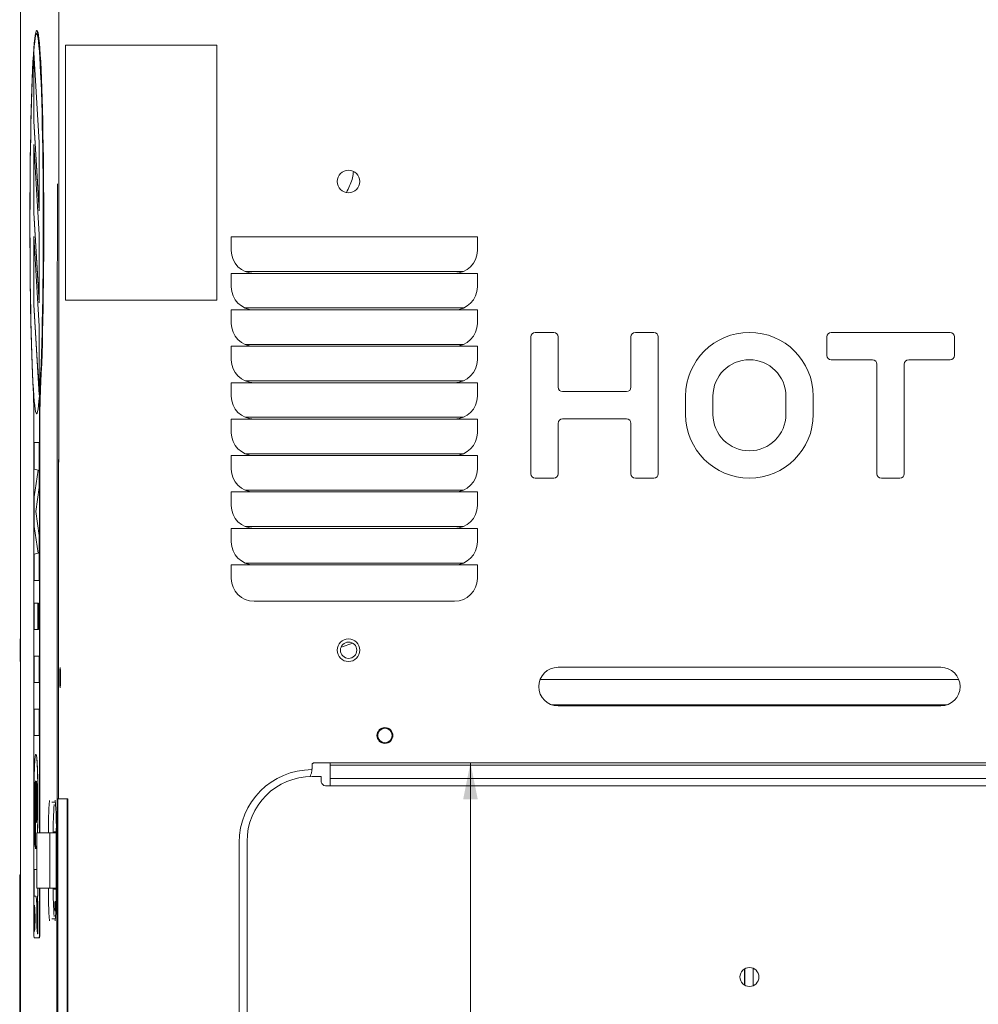
# Model space of a CAD drawing. Units: inches. Extents: x 0.3 to 33.7, y 0.3 to 22.9.
# Drawn here: x 4.9 to 7.5, y 15.9 to 18.6 of the extents above; entities that cross this region are included whole.
import ezdxf

# ---------------------------------------------------------------- set-up
doc = ezdxf.new("R2010")
doc.units = ezdxf.units.IN
doc.header["$MEASUREMENT"] = 0
doc.styles.add('SLDTEXTSTYLE0', font='TXT', dxfattribs={"width": 0.7})
doc.dimstyles.new('SLDDIMSTYLE0', dxfattribs={"dimtxt": 0.108778, "dimasz": 0.1, "dimexe": 0, "dimexo": 0.0625, "dimgap": 0.027195, "dimtad": 0, "dimtih": 1, "dimtoh": 1, "dimlfac": 5, "dimrnd": 1e-09, "dimzin": 12, "dimdsep": 46, "dimtxsty": 'SLDTEXTSTYLE0', "dimsah": 1, "dimcen": 0.09, "dimadec": 0, "dimazin": 3, "dimtfac": 1, "dimtdec": 3, "dimtofl": 0, "dimtmove": 0, "dimatfit": 3, "dimfxl": 0, "dimfrac": 2, "dimtolj": 1, "dimtzin": 12, "dimarcsym": 0})
doc.dimstyles.new('SLDDIMSTYLE2', dxfattribs={"dimtxt": 0.108778, "dimasz": 0.1, "dimexe": 0, "dimexo": 0.0625, "dimgap": 0.027195, "dimtad": 0, "dimtih": 1, "dimtoh": 1, "dimlfac": 5, "dimrnd": 1e-09, "dimzin": 4, "dimdsep": 46, "dimtxsty": 'SLDTEXTSTYLE0', "dimsah": 1, "dimcen": 0.09, "dimadec": 0, "dimazin": 1, "dimtfac": 1, "dimtdec": 3, "dimtofl": 0, "dimtmove": 0, "dimatfit": 3, "dimfxl": 0, "dimfrac": 2, "dimtolj": 1, "dimtzin": 12, "dimarcsym": 0})

# ---------------------------------------------------------------- blocks, each defined once
blk = doc.blocks.new('*D26')
at = {"color": 7, "linetype": 'Continuous', "lineweight": 0}
for p, q in [((5.4882, 15.6122), (6.6165, 15.6122)), ((8.2882, 15.6122), (7.1598, 15.6122))]:
    blk.add_line(p, q, dxfattribs=at)
for points in [[(5.4882, 15.6122), (5.5882, 15.5922), (5.5882, 15.6322)], [(8.2882, 15.6122), (8.1882, 15.6322), (8.1882, 15.5922)]]:
    blk.add_solid(points, dxfattribs=at)
at = {"color": 7, "linetype": 'Continuous', "lineweight": 0, "insert": (6.679, 15.6771), "char_height": 0.10417, "attachment_point": 1, "style": 'SLDTEXTSTYLE0'}
blk.add_mtext('14.00', dxfattribs=at)
blk = doc.blocks.new('*D27')
at = {"color": 7, "linetype": 'Continuous', "lineweight": 0}
for p, q in [((6.1228, 16.5695), (6.1228, 15.3709)), ((6.1228, 14.0335), (6.1228, 15.2321))]:
    blk.add_line(p, q, dxfattribs=at)
for points in [[(6.1228, 16.5695), (6.1028, 16.4695), (6.1428, 16.4695)], [(6.1228, 14.0335), (6.1428, 14.1335), (6.1028, 14.1335)]]:
    blk.add_solid(points, dxfattribs=at)
at = {"color": 7, "linetype": 'Continuous', "lineweight": 0, "insert": (5.9136, 15.3664), "char_height": 0.10417, "attachment_point": 1, "style": 'SLDTEXTSTYLE0'}
blk.add_mtext('12.68', dxfattribs=at)

msp = doc.modelspace()

# ---------------------------------------------------------------- linework, layer by layer
at = {"color": 7, "linetype": 'Continuous', "lineweight": 15}
for p, q in [((4.888157, 20.029683), (4.888157, 17.066688)), ((4.993257, 18.159054), (4.993257, 18.638902)), ((4.93275, 18.570627), (4.93255, 18.570627)), ((4.933749, 18.579127), (4.93275, 18.579127)), ((5.0119, 17.839083), (5.0119, 18.539083)), ((5.0119, 18.539083), (5.017135, 18.539083)), ((5.017135, 18.539083), (5.276976, 18.539083)), ((5.276976, 18.539083), (5.426976, 18.539083)), ((5.426976, 17.839083), (5.426976, 18.539083)), ((4.940001, 18.271985), (4.925099, 18.518513)), ((4.925099, 18.518513), (4.925099, 18.330874)), ((4.925299, 18.515207), (4.925299, 18.330874)), ((4.925099, 18.330874), (4.940001, 18.084346)), ((4.925099, 18.330874), (4.925299, 18.330874)), ((4.925299, 18.330874), (4.940001, 18.087653)), ((4.940001, 18.084346), (4.940001, 18.271985)), ((4.925099, 18.266211), (4.925099, 18.078572)), ((4.940001, 18.019683), (4.925099, 18.266211)), ((4.925299, 18.262905), (4.925299, 18.078572)), ((5.782747, 18.134428), (5.78495, 18.138921)), ((4.925099, 18.078572), (4.940001, 17.832044)), ((4.925099, 18.078572), (4.925299, 18.078572)), ((4.925299, 18.078572), (4.940001, 17.83535)), ((4.925099, 18.013909), (4.925099, 17.82627)), ((4.940001, 17.767381), (4.925099, 18.013909)), ((4.925299, 18.010603), (4.925299, 17.82627)), ((4.940001, 17.832044), (4.940001, 18.019683)), ((5.466576, 18.012683), (6.141762, 18.012683)), ((5.466576, 17.975483), (5.466576, 18.012683)), ((6.141762, 17.975483), (6.141762, 18.012683)), ((5.504822, 17.917682), (6.103516, 17.917682)), ((5.466576, 17.912683), (5.529376, 17.912683)), ((5.466576, 17.875483), (5.466576, 17.912683)), ((5.529376, 17.912683), (6.078962, 17.912683)), ((6.078962, 17.912683), (6.141762, 17.912683)), ((6.141762, 17.875483), (6.141762, 17.912683)), ((5.0119, 17.839083), (5.017135, 17.839083)), ((5.017135, 17.839083), (5.276976, 17.839083)), ((5.276976, 17.839083), (5.426976, 17.839083)), ((4.925099, 17.82627), (4.940001, 17.579742)), ((4.925099, 17.82627), (4.925299, 17.82627)), ((4.925299, 17.82627), (4.940001, 17.583048)), ((5.466576, 17.812683), (5.529376, 17.812683)), ((5.466576, 17.775483), (5.466576, 17.812683)), ((5.504822, 17.817682), (6.103516, 17.817682)), ((5.529376, 17.812683), (6.078962, 17.812683)), ((6.078962, 17.812683), (6.141762, 17.812683)), ((6.141762, 17.775483), (6.141762, 17.812683)), ((4.940001, 17.579742), (4.940001, 17.767381)), ((6.288169, 17.362683), (6.288169, 17.738683)), ((6.300169, 17.750683), (6.351169, 17.750683)), ((6.363169, 17.738683), (6.363169, 17.600083)), ((6.563169, 17.600083), (6.563169, 17.738683)), ((6.575169, 17.750683), (6.626169, 17.750683)), ((6.638169, 17.738683), (6.638169, 17.362683)), ((7.100569, 17.687683), (7.100569, 17.738683)), ((7.112569, 17.750683), (7.438569, 17.750683)), ((7.450569, 17.738683), (7.450569, 17.687683)), ((5.466576, 17.712683), (5.529376, 17.712683)), ((5.466576, 17.675483), (5.466576, 17.712683)), ((5.504822, 17.717682), (6.103516, 17.717682)), ((5.529376, 17.712683), (6.078962, 17.712683)), ((6.078962, 17.712683), (6.141762, 17.712683)), ((6.141762, 17.675483), (6.141762, 17.712683)), ((7.226069, 17.675683), (7.112569, 17.675683)), ((7.438569, 17.675683), (7.325069, 17.675683)), ((7.238069, 17.362683), (7.238069, 17.663683)), ((7.313069, 17.663683), (7.313069, 17.362683)), ((5.466576, 17.612683), (5.529376, 17.612683)), ((5.466576, 17.575483), (5.466576, 17.612683)), ((5.504822, 17.617682), (6.103516, 17.617682)), ((5.529376, 17.612683), (6.078962, 17.612683)), ((6.078962, 17.612683), (6.141762, 17.612683)), ((6.141762, 17.575483), (6.141762, 17.612683)), ((6.375169, 17.588083), (6.551169, 17.588083)), ((6.713169, 17.525683), (6.713169, 17.575683)), ((6.788169, 17.575683), (6.788169, 17.525683)), ((6.988169, 17.525683), (6.988169, 17.575683)), ((7.063169, 17.575683), (7.063169, 17.525683)), ((4.93255, 17.527628), (4.93275, 17.527628)), ((5.466576, 17.512683), (5.529376, 17.512683)), ((5.466576, 17.475483), (5.466576, 17.512683)), ((5.504822, 17.517682), (6.103516, 17.517682)), ((5.529376, 17.512683), (6.078962, 17.512683)), ((6.078962, 17.512683), (6.141762, 17.512683)), ((6.141762, 17.475483), (6.141762, 17.512683)), ((6.551169, 17.513083), (6.375169, 17.513083)), ((4.924897, 17.509428), (4.924897, 16.114127)), ((4.940602, 16.377083), (4.940602, 17.509428)), ((4.941601, 16.377083), (4.941601, 17.509428)), ((6.363169, 17.501083), (6.363169, 17.362683)), ((6.563169, 17.362683), (6.563169, 17.501083)), ((4.925534, 17.375605), (4.925534, 17.448201)), ((4.925534, 17.448201), (4.939649, 17.448201)), ((4.939649, 17.448201), (4.939649, 17.324886)), ((4.939649, 17.448201), (4.939849, 17.448201)), ((4.939849, 17.448201), (4.939849, 17.324886)), ((5.466576, 17.412683), (5.529376, 17.412683)), ((5.466576, 17.375483), (5.466576, 17.412683)), ((5.504822, 17.417683), (6.103516, 17.417683)), ((5.529376, 17.412683), (6.078962, 17.412683)), ((6.078962, 17.412683), (6.141762, 17.412683)), ((6.141762, 17.375483), (6.141762, 17.412683)), ((4.936646, 17.373013), (4.925534, 17.375605)), ((4.925534, 17.299445), (4.936646, 17.373013)), ((6.351169, 17.350683), (6.300169, 17.350683)), ((6.626169, 17.350683), (6.575169, 17.350683)), ((7.301069, 17.350683), (7.250069, 17.350683)), ((4.939649, 17.324886), (4.930021, 17.258934)), ((4.939849, 17.324886), (4.930221, 17.258934)), ((4.939649, 17.324886), (4.939849, 17.324886)), ((4.925534, 17.218343), (4.925534, 17.299445)), ((5.466576, 17.312683), (5.529376, 17.312683)), ((5.466576, 17.275483), (5.466576, 17.312683)), ((5.504822, 17.317682), (6.103516, 17.317682)), ((5.529376, 17.312683), (6.078962, 17.312683)), ((6.078962, 17.312683), (6.141762, 17.312683)), ((6.141762, 17.275483), (6.141762, 17.312683)), ((4.930021, 17.258934), (4.939649, 17.193064)), ((4.930021, 17.258934), (4.930221, 17.258934)), ((4.930221, 17.258934), (4.939849, 17.193064)), ((4.936646, 17.144856), (4.925534, 17.218343)), ((5.504822, 17.217682), (6.103516, 17.217682)), ((4.939649, 17.193064), (4.939649, 17.069668)), ((4.939649, 17.193064), (4.939849, 17.193064)), ((4.939849, 17.193064), (4.939849, 17.069668)), ((5.466576, 17.212683), (5.529376, 17.212683)), ((5.466576, 17.175483), (5.466576, 17.212683)), ((5.529376, 17.212683), (6.078962, 17.212683)), ((6.078962, 17.212683), (6.141762, 17.212683)), ((6.141762, 17.175483), (6.141762, 17.212683)), ((4.925534, 17.142263), (4.936646, 17.144856)), ((4.925534, 17.069668), (4.925534, 17.142263)), ((5.466576, 17.112683), (5.529376, 17.112683)), ((5.466576, 17.075483), (5.466576, 17.112683)), ((5.504822, 17.117682), (6.103516, 17.117682)), ((5.529376, 17.112683), (6.078962, 17.112683)), ((6.078962, 17.112683), (6.141762, 17.112683)), ((6.141762, 17.075483), (6.141762, 17.112683)), ((4.888169, 17.064083), (4.888169, 16.701483)), ((4.939649, 17.069668), (4.925534, 17.069668)), ((4.939649, 17.069668), (4.939849, 17.069668)), ((4.925534, 16.934848), (4.925534, 17.007443)), ((4.925534, 17.007443), (4.935849, 17.007443)), ((4.935849, 17.007443), (4.935849, 16.934848)), ((4.935849, 17.007443), (4.936048, 17.007443)), ((4.936048, 17.007443), (4.936048, 16.934848)), ((4.937296, 17.007443), (4.939649, 17.007443)), ((4.937296, 16.934848), (4.937296, 17.007443)), ((4.939649, 17.007443), (4.939649, 16.934848)), ((4.939649, 17.007443), (4.939849, 17.007443)), ((4.939849, 17.007443), (4.939849, 16.934848)), ((5.529376, 17.012683), (6.078962, 17.012683)), ((4.935849, 16.934848), (4.925534, 16.934848)), ((4.935849, 16.934848), (4.936048, 16.934848)), ((4.939649, 16.934848), (4.937296, 16.934848)), ((4.939649, 16.934848), (4.939849, 16.934848)), ((4.888169, 16.909483), (4.887769, 16.909483)), ((4.887769, 16.847483), (4.887769, 16.909483)), ((5.767724, 16.886683), (5.80023, 16.897609)), ((4.887769, 16.847483), (4.888169, 16.847483)), ((4.925534, 16.789657), (4.925534, 16.862253)), ((4.925534, 16.862253), (4.939649, 16.862253)), ((4.939649, 16.862253), (4.939649, 16.789657)), ((4.939649, 16.862253), (4.939849, 16.862253)), ((4.939849, 16.862253), (4.939849, 16.789657)), ((7.413169, 16.831483), (6.363169, 16.831483)), ((4.939649, 16.789657), (4.925534, 16.789657)), ((4.939649, 16.789657), (4.939849, 16.789657)), ((6.497968, 16.798185), (6.313967, 16.798185)), ((6.531148, 16.798185), (6.497968, 16.798185)), ((7.24599, 16.798185), (6.531148, 16.798185)), ((7.27917, 16.798185), (7.24599, 16.798185)), ((7.462371, 16.798185), (7.27917, 16.798185)), ((6.497968, 16.728483), (6.34559, 16.728483)), ((6.489134, 16.728483), (6.489055, 16.725483)), ((6.531148, 16.728483), (6.497968, 16.728483)), ((7.24599, 16.728483), (6.531148, 16.728483)), ((6.714586, 16.725483), (6.714507, 16.728483)), ((7.27917, 16.728483), (7.24599, 16.728483)), ((7.264724, 16.728483), (7.264646, 16.725483)), ((7.430747, 16.728483), (7.27917, 16.728483)), ((4.925534, 16.644467), (4.925534, 16.717062)), ((4.925534, 16.717062), (4.939649, 16.717062)), ((4.939649, 16.717062), (4.939649, 16.644467)), ((4.939649, 16.717062), (4.939849, 16.717062)), ((4.939849, 16.717062), (4.939849, 16.644467)), ((6.363169, 16.725483), (7.413169, 16.725483)), ((4.888157, 16.698901), (4.888157, 14.680483)), ((4.939649, 16.644467), (4.925534, 16.644467)), ((4.939649, 16.644467), (4.939849, 16.644467)), ((4.930615, 16.592613), (4.930815, 16.592613)), ((5.694369, 16.569483), (8.081969, 16.569483)), ((5.738169, 16.569483), (5.738169, 16.562483)), ((5.688169, 16.563283), (5.688169, 16.554644)), ((8.038169, 16.562483), (5.738169, 16.562483)), ((5.738169, 16.562483), (5.738169, 16.526483)), ((4.929877, 16.333344), (4.929877, 16.520018)), ((4.931505, 16.518721), (4.931505, 16.405939)), ((4.931705, 16.518721), (4.931705, 16.405939)), ((5.688169, 16.531979), (5.713169, 16.531979)), ((5.713169, 16.518579), (5.713169, 16.531979)), ((5.713336, 16.516579), (5.713169, 16.518579)), ((5.738169, 16.526483), (8.038169, 16.526483)), ((5.738169, 16.526483), (5.738169, 16.506579)), ((8.051169, 16.506579), (5.725169, 16.506579)), ((4.927343, 16.458765), (4.927543, 16.458765)), ((4.93603, 16.465328), (4.93623, 16.465328)), ((4.974581, 16.461083), (4.984228, 16.461083)), ((4.990893, 16.470798), (5.016195, 16.470798)), ((5.016195, 16.470798), (5.016195, 13.120798)), ((5.018194, 16.470798), (5.016195, 16.470798)), ((5.018194, 16.470798), (5.018194, 13.120798)), ((4.928791, 16.411125), (4.928429, 16.338529)), ((4.928991, 16.411125), (4.928629, 16.338529)), ((4.928791, 16.411125), (4.928991, 16.411125)), ((4.933296, 16.377083), (4.933296, 16.225083)), ((4.933296, 16.377083), (4.933788, 16.377083)), ((4.933788, 16.377083), (4.968402, 16.377083)), ((4.968402, 16.377083), (4.968402, 16.225083)), ((4.968402, 16.377083), (4.975717, 16.377083)), ((4.975717, 16.377083), (4.986352, 16.377083)), ((4.981093, 16.379583), (4.986347, 16.379583)), ((4.986351, 16.373083), (4.986351, 16.229083)), ((4.986351, 16.373083), (4.986355, 16.373083)), ((5.488169, 16.350683), (5.488169, 14.233483)), ((5.509769, 14.295179), (5.509769, 16.353579)), ((4.928429, 16.338529), (4.928629, 16.338529)), ((4.925534, 16.20371), (4.925534, 16.276305)), ((4.925534, 16.276305), (4.933296, 16.276305)), ((4.886169, 15.462283), (4.886169, 16.262283)), ((4.886169, 16.262283), (4.888157, 16.262283)), ((4.933788, 16.225083), (4.933296, 16.225083)), ((4.968402, 16.225083), (4.933788, 16.225083)), ((4.935849, 16.225083), (4.935849, 16.20371)), ((4.936048, 16.225083), (4.936048, 16.20371)), ((4.940602, 16.114127), (4.940602, 16.225083)), ((4.941601, 16.114127), (4.941601, 16.225083)), ((4.975717, 16.225083), (4.968402, 16.225083)), ((4.986352, 16.225083), (4.975717, 16.225083)), ((4.986347, 16.222583), (4.981093, 16.222583)), ((4.986351, 16.229083), (4.986355, 16.229083)), ((4.928593, 16.20371), (4.925534, 16.20371)), ((4.935849, 16.20371), (4.934409, 16.20371)), ((4.935849, 16.20371), (4.936048, 16.20371)), ((4.92671, 16.17849), (4.92651, 16.17849)), ((4.925885, 16.148199), (4.925885, 16.154597)), ((4.925885, 16.154597), (4.927403, 16.154597)), ((4.92651, 16.148199), (4.925885, 16.148199)), ((4.925885, 16.128682), (4.92651, 16.14224)), ((4.926569, 16.135501), (4.925885, 16.120654)), ((4.92651, 16.14224), (4.92651, 16.148199)), ((4.927225, 16.148199), (4.926689, 16.148199)), ((4.926689, 16.148199), (4.926689, 16.144639)), ((4.926689, 16.144639), (4.926889, 16.144639)), ((4.926889, 16.148199), (4.926889, 16.144639)), ((4.927225, 16.144059), (4.927225, 16.148199)), ((4.927403, 16.154597), (4.927403, 16.14252)), ((4.927403, 16.154597), (4.927512, 16.154597)), ((4.927403, 16.14252), (4.927601, 16.14252)), ((4.93603, 16.144969), (4.93623, 16.144969)), ((4.984228, 16.141083), (4.974581, 16.141083)), ((4.925885, 16.120654), (4.925885, 16.128682)), ((4.925885, 16.120654), (4.926085, 16.120654)), ((4.926638, 16.132653), (4.926085, 16.120654)), ((4.927035, 16.125803), (4.927234, 16.125803)), ((4.927359, 16.132062), (4.927541, 16.132062)), ((4.935459, 16.100002), (4.932877, 16.118151)), ((4.92577, 16.089127), (4.939729, 16.089127)), ((4.92651, 16.10599), (4.92671, 16.10599)), ((4.935459, 16.100002), (4.935658, 16.100002)), ((4.939729, 16.089127), (4.940729, 16.089127)), ((6.875048, 16.003555), (6.875029, 15.959729)), ((6.875251, 16.003704), (6.875232, 15.959617)), ((6.89856, 15.95811), (6.898539, 16.005193)), ((6.898769, 15.958173), (6.898748, 16.005059))]:
    msp.add_line(p, q, dxfattribs=at)
at = {"color": 7, "linetype": 'Continuous', "lineweight": 15, "flags": 128}
for points in [[(4.942291, 17.595095), (4.94341, 17.616004), (4.944472, 17.639171), (4.945474, 17.664474), (4.946409, 17.691783), (4.947274, 17.720953), (4.948062, 17.751835), (4.948771, 17.784265), (4.949396, 17.818076), (4.949934, 17.853092), (4.950383, 17.889129), (4.95074, 17.926), (4.951003, 17.963513), (4.951171, 18.001472), (4.951243, 18.039679), (4.951219, 18.077936), (4.951098, 18.116043), (4.950882, 18.1538), (4.950571, 18.191013), (4.950167, 18.227485), (4.949673, 18.263028), (4.94909, 18.297457), (4.948422, 18.330591), (4.947673, 18.362258), (4.946845, 18.392292), (4.945945, 18.420539), (4.944975, 18.446849), (4.943942, 18.471087), (4.94285, 18.493125), (4.941706, 18.512849), (4.940515, 18.530156), (4.939284, 18.544956), (4.938018, 18.557172), (4.936725, 18.56674), (4.935412, 18.57361), (4.934084, 18.577746), (4.93275, 18.579127), (4.931415, 18.577746), (4.930088, 18.57361), (4.928774, 18.56674), (4.927481, 18.557172), (4.926215, 18.544956), (4.924984, 18.530156), (4.923793, 18.512849), (4.922649, 18.493125), (4.921557, 18.471087), (4.920524, 18.446849), (4.919554, 18.420539), (4.918653, 18.392292), (4.917826, 18.362258), (4.917076, 18.330591), (4.916409, 18.297457), (4.915826, 18.263028), (4.915331, 18.227485), (4.914928, 18.191013), (4.914617, 18.1538), (4.914401, 18.116043), (4.91428, 18.077936), (4.914256, 18.039679), (4.914328, 18.001472), (4.914496, 17.963513), (4.914759, 17.926), (4.915116, 17.889129), (4.915565, 17.853092), (4.916103, 17.818076), (4.916728, 17.784265), (4.917437, 17.751835), (4.918225, 17.720953), (4.919089, 17.691783), (4.920025, 17.664474), (4.921026, 17.639171), (4.922089, 17.616004), (4.923208, 17.595095)], [(4.93255, 17.527628), (4.933878, 17.529019), (4.935199, 17.533185), (4.936507, 17.540104), (4.937793, 17.549739), (4.939051, 17.562038), (4.940275, 17.576936), (4.941457, 17.594354), (4.942592, 17.614198), (4.943673, 17.636362), (4.944695, 17.660729), (4.945652, 17.687168), (4.946539, 17.715538), (4.947351, 17.745688), (4.948085, 17.777457), (4.948736, 17.810676), (4.9493, 17.845166), (4.949775, 17.880745), (4.950158, 17.917223), (4.950447, 17.954404), (4.95064, 17.99209), (4.950737, 18.030081), (4.950737, 18.068174), (4.95064, 18.106165), (4.950447, 18.143851), (4.950158, 18.181032), (4.949775, 18.21751), (4.9493, 18.253089), (4.948736, 18.287579), (4.948085, 18.320798), (4.947351, 18.352567), (4.946539, 18.382717), (4.945652, 18.411087), (4.944695, 18.437526), (4.943673, 18.461893), (4.942592, 18.484057), (4.941457, 18.503901), (4.940275, 18.521319), (4.939051, 18.536217), (4.937793, 18.548516), (4.936507, 18.558151), (4.935199, 18.56507), (4.933878, 18.569236), (4.93255, 18.570627), (4.931221, 18.569236), (4.9299, 18.56507), (4.928592, 18.558151), (4.927306, 18.548516), (4.926048, 18.536217), (4.924824, 18.521319), (4.923642, 18.503901), (4.922507, 18.484057), (4.921426, 18.461893), (4.920404, 18.437526), (4.919447, 18.411087), (4.91856, 18.382717), (4.917747, 18.352567), (4.917014, 18.320798), (4.916363, 18.287579), (4.915799, 18.253089), (4.915324, 18.21751), (4.914941, 18.181032), (4.914652, 18.143851), (4.914458, 18.106165), (4.914362, 18.068174), (4.914362, 18.030081), (4.914458, 17.99209), (4.914652, 17.954404), (4.914941, 17.917223), (4.915324, 17.880745), (4.915799, 17.845166), (4.916363, 17.810676), (4.917014, 17.777457), (4.917747, 17.745688), (4.91856, 17.715538), (4.919447, 17.687168), (4.920404, 17.660729), (4.921426, 17.636362), (4.922507, 17.614198), (4.923642, 17.594354), (4.924824, 17.576936), (4.926048, 17.562038), (4.927306, 17.549739), (4.928592, 17.540104), (4.9299, 17.533185), (4.931221, 17.529019), (4.93255, 17.527628)], [(4.93275, 17.527628), (4.934078, 17.529019), (4.935399, 17.533185), (4.936706, 17.540104), (4.937993, 17.549739), (4.939251, 17.562038), (4.940475, 17.576936), (4.941657, 17.594354), (4.942792, 17.614198), (4.943873, 17.636362), (4.944895, 17.660729), (4.945852, 17.687168), (4.946739, 17.715538), (4.947551, 17.745688), (4.948285, 17.777457), (4.948936, 17.810676), (4.9495, 17.845166), (4.949975, 17.880745), (4.950358, 17.917223), (4.950647, 17.954404), (4.95084, 17.99209), (4.950937, 18.030081), (4.950937, 18.068174), (4.95084, 18.106165), (4.950647, 18.143851), (4.950358, 18.181032), (4.949975, 18.21751), (4.9495, 18.253089), (4.948936, 18.287579), (4.948285, 18.320798), (4.947551, 18.352567), (4.946739, 18.382717), (4.945852, 18.411087), (4.944895, 18.437526), (4.943873, 18.461893), (4.942792, 18.484057), (4.941657, 18.503901), (4.940475, 18.521319), (4.939251, 18.536217), (4.937993, 18.548516), (4.936706, 18.558151), (4.935399, 18.56507), (4.934078, 18.569236), (4.93275, 18.570627)], [(4.943291, 17.595095), (4.944409, 17.616004), (4.945472, 17.639171), (4.946474, 17.664474), (4.947409, 17.691783), (4.948273, 17.720953), (4.949062, 17.751835), (4.94977, 17.784265), (4.950395, 17.818076), (4.950934, 17.853092), (4.951383, 17.889129), (4.95174, 17.926), (4.952003, 17.963513), (4.952171, 18.001472), (4.952243, 18.039679), (4.952218, 18.077936), (4.952098, 18.116043), (4.951881, 18.1538), (4.95157, 18.191013), (4.951167, 18.227485), (4.950672, 18.263028), (4.950089, 18.297457), (4.949422, 18.330591), (4.948672, 18.362258), (4.947845, 18.392292), (4.946944, 18.420539), (4.945974, 18.446849), (4.944941, 18.471087), (4.94385, 18.493125), (4.942705, 18.512849), (4.941514, 18.530156), (4.940283, 18.544956), (4.939017, 18.557172), (4.937724, 18.56674), (4.936411, 18.57361), (4.935084, 18.577746), (4.933749, 18.579127)], [(4.989461, 18.158883), (4.989404, 17.733835), (4.989232, 17.308812), (4.988945, 16.88384), (4.988543, 16.458944), (4.988026, 16.03415), (4.987395, 15.609484), (4.98665, 15.18497), (4.985789, 14.760634)], [(4.996163, 16.803083), (4.996216, 16.793959), (4.99637, 16.785824), (4.996607, 16.779559), (4.996903, 16.775843), (4.997225, 16.775079), (4.997538, 16.77735), (4.997808, 16.782409), (4.998006, 16.789709), (4.998111, 16.798458), (4.998111, 16.807708), (4.998006, 16.816457), (4.997808, 16.823757), (4.997538, 16.828817), (4.997225, 16.831087), (4.996903, 16.830323), (4.996607, 16.826608), (4.99637, 16.820343), (4.996216, 16.812207), (4.996163, 16.803083)], [(5.682694, 16.531895), (5.68416, 16.535028), (5.686348, 16.541275)], [(4.984036, 13.040179), (4.98517, 13.302724), (4.986204, 13.565611), (4.987137, 13.828808), (4.987968, 14.092283), (4.988699, 14.356004), (4.989328, 14.619938), (4.989856, 14.884056), (4.990282, 15.148323), (4.990607, 15.412709), (4.990831, 15.677182), (4.990953, 15.941709), (4.990974, 16.206258), (4.990893, 16.470798)], [(4.983291, 16.190083), (4.983478, 16.189018), (4.983637, 16.185983), (4.983743, 16.181441), (4.98378, 16.176083), (4.983743, 16.170726), (4.983637, 16.166184), (4.983478, 16.163149), (4.983291, 16.162083), (4.983104, 16.163149), (4.982946, 16.166184), (4.98284, 16.170726), (4.982803, 16.176083), (4.98284, 16.181441), (4.982946, 16.185983), (4.983104, 16.189018), (4.983291, 16.190083)], [(4.92651, 16.10599), (4.926867, 16.107458), (4.927194, 16.111744), (4.927466, 16.118501), (4.927661, 16.127181), (4.927762, 16.137081), (4.927762, 16.147399), (4.927661, 16.157299), (4.927466, 16.165978), (4.927194, 16.172735), (4.926867, 16.177021), (4.92651, 16.17849), (4.926154, 16.177021), (4.925826, 16.172735), (4.925554, 16.165978), (4.925359, 16.157299), (4.925258, 16.147399), (4.925258, 16.137081), (4.925359, 16.127181), (4.925554, 16.118501), (4.925826, 16.111744), (4.926154, 16.107458), (4.92651, 16.10599)], [(4.92651, 16.11099), (4.926831, 16.112378), (4.927124, 16.11642), (4.927363, 16.122756), (4.927525, 16.130823), (4.927597, 16.139904), (4.927573, 16.149194), (4.927455, 16.157865), (4.927252, 16.165148), (4.926983, 16.170395), (4.926673, 16.173141), (4.926347, 16.173141), (4.926037, 16.170395), (4.925768, 16.165148), (4.925566, 16.157865), (4.925447, 16.149194), (4.925422, 16.139904), (4.925495, 16.130823), (4.925657, 16.122756), (4.925896, 16.11642), (4.926188, 16.112378), (4.92651, 16.11099)]]:
    msp.add_lwpolyline(points, dxfattribs=at)
at = {"color": 7, "linetype": 'Continuous', "lineweight": 15}
for centre, radius in [((5.788169, 18.164883), 0.0312), ((5.788169, 16.878483), 0.0312), ((5.788569, 16.878483), 0.0224), ((5.888169, 16.644483), 0.0218), ((5.888169, 16.644483), 0.0197), ((6.888169, 15.981579), 0.026)]:
    msp.add_circle(centre, radius, dxfattribs=at)
for centre, radius, start, end in [((5.529376, 17.975483), 0.0628, 180, 270), ((6.078962, 17.975483), 0.0628, 270, 0), ((5.529376, 17.875483), 0.0628, 180, 270), ((6.078962, 17.875483), 0.0628, 270, 0), ((5.529376, 17.775483), 0.0628, 180, 270), ((6.078962, 17.775483), 0.0628, 270, 0), ((6.300169, 17.738683), 0.012, 90, 180), ((6.351169, 17.738683), 0.012, 0, 90), ((6.575169, 17.738683), 0.012, 90, 180), ((6.626169, 17.738683), 0.012, 0, 90), ((6.888169, 17.575683), 0.175, 0, 180), ((7.112569, 17.738683), 0.012, 90, 180), ((7.438569, 17.738683), 0.012, 0, 90), ((5.529376, 17.675483), 0.0628, 180, 270), ((6.078962, 17.675483), 0.0628, 270, 0), ((6.888169, 17.575683), 0.1, 0, 180), ((7.112569, 17.687683), 0.012, 180, 270), ((7.226069, 17.663683), 0.012, 0, 90), ((7.325069, 17.663683), 0.012, 90, 180), ((7.438569, 17.687683), 0.012, 270, 0), ((3.207449, 17.518406), 1.717471, 359.700513, 2.559252), ((6.656727, 17.518432), 1.716149, 177.439646, 180.300589), ((6.659049, 17.518406), 1.717471, 177.440748, 180.299487), ((6.375169, 17.600083), 0.012, 180, 270), ((6.551169, 17.600083), 0.012, 270, 0), ((5.529376, 17.575483), 0.0628, 180, 270), ((6.078962, 17.575483), 0.0628, 270, 0), ((6.375169, 17.501083), 0.012, 90, 180), ((6.551169, 17.501083), 0.012, 0, 90), ((6.888169, 17.525683), 0.175, 180, 0), ((6.888169, 17.525683), 0.1, 180, 0), ((5.529376, 17.475483), 0.0628, 180, 270), ((6.078962, 17.475483), 0.0628, 270, 0), ((5.529376, 17.375483), 0.0628, 180, 270), ((6.078962, 17.375483), 0.0628, 270, 0), ((6.300169, 17.362683), 0.012, 180, 270), ((6.351169, 17.362683), 0.012, 270, 0), ((6.575169, 17.362683), 0.012, 180, 270), ((6.626169, 17.362683), 0.012, 270, 0), ((7.250069, 17.362683), 0.012, 180, 270), ((7.301069, 17.362683), 0.012, 270, 0), ((5.529376, 17.275483), 0.0628, 180, 270), ((6.078962, 17.275483), 0.0628, 270, 0), ((5.529376, 17.175483), 0.0628, 180, 270), ((6.078962, 17.175483), 0.0628, 270, 0), ((5.529376, 17.075483), 0.0628, 180, 270), ((6.078962, 17.075483), 0.0628, 270, 0), ((6.363169, 16.778483), 0.053, 90, 270), ((7.413169, 16.778483), 0.053, 270, 90), ((5.694369, 16.563283), 0.0062, 90, 98.265984), ((5.688169, 16.350683), 0.2, 90.045014, 180), ((5.688169, 16.353579), 0.1784, 90, 180), ((5.725169, 16.518579), 0.012, 189.594068, 270), ((5.814891, 16.394884), 0.849771, 175.193121, 181.200272), ((4.268253, 16.396501), 0.718484, 358.132246, 5.622988), ((5.616489, 16.39422), 0.638401, 174.547298, 181.53816), ((4.996065, 16.377556), 0.015109, 172.287224, 181.791366), ((5.690248, 16.204422), 0.725236, 178.367486, 185.458494), ((5.605885, 16.207787), 0.627805, 178.421284, 185.535591), ((5.000139, 16.224822), 0.019177, 179.218442, 186.702968), ((4.215771, 16.207473), 0.770887, 354.623813, 1.606387), ((5.348955, 16.141636), 0.423534, 175.704655, 182.683656), ((4.53137, 16.14224), 0.396998, 354.761008, 5.238992), ((5.104489, 16.10788), 0.179701, 178.007621, 185.989916), ((4.989111, 16.120427), 0.06319, 179.793808, 188.468181), ((4.760722, 16.10789), 0.179988, 354.01646, 1.986004), ((4.762009, 16.10788), 0.179701, 354.010084, 1.992379)]:
    msp.add_arc(centre, radius, start, end, dxfattribs=at)
msp.add_ellipse((3.071958, 18.159054), major_axis=(0, 55.0188), ratio=0.03492077, start_param=4.68168693, end_param=4.71238898, dxfattribs=at)
for points, knots in [([(5.784947, 18.138917), (5.790562, 18.151041), (5.798915, 18.169076), (5.801213, 18.186533), (5.801966, 18.192254)], [0, 0, 0, 0, 0.67226561, 1, 1, 1, 1]), ([(4.993257, 18.159054), (4.993218, 17.910663), (4.99314, 17.41382), (4.992783, 16.850807), (4.992397, 16.536338), (4.992316, 16.470171)], [0, 0, 0, 0, 0.44115467, 0.8824134, 1, 1, 1, 1]), ([(4.888169, 17.064083), (4.888163, 17.064796), (4.888156, 17.065727), (4.888162, 17.066506), (4.888163, 17.066688)], [0, 0, 0, 0, 0.76636106, 1, 1, 1, 1]), ([(4.888162, 16.698901), (4.888162, 16.699228), (4.888162, 16.700031), (4.888166, 16.700942), (4.888169, 16.701483)], [0, 0, 0, 0, 0.40644243, 1, 1, 1, 1]), ([(4.927094, 16.565309), (4.927393, 16.570349), (4.927989, 16.580433), (4.92892, 16.588198), (4.9298, 16.592057), (4.930343, 16.592428), (4.930615, 16.592613)], [0, 0, 0, 0, 0.27980872, 0.55973755, 0.77986872, 1, 1, 1, 1]), ([(4.930615, 16.592613), (4.930982, 16.592285), (4.931717, 16.591629), (4.932802, 16.585314), (4.93383, 16.573437), (4.934743, 16.554376), (4.93548, 16.529279), (4.935953, 16.498442), (4.936004, 16.476369), (4.93603, 16.465328)], [0, 0, 0, 0, 0.14019773, 0.28035881, 0.42042357, 0.56040618, 0.70695641, 0.85341277, 1, 1, 1, 1]), ([(4.930815, 16.592613), (4.931182, 16.592285), (4.931917, 16.591629), (4.933002, 16.585314), (4.93403, 16.573437), (4.934942, 16.554376), (4.93568, 16.529279), (4.936153, 16.498442), (4.936204, 16.476369), (4.93623, 16.465328)], [0, 0, 0, 0, 0.14019876, 0.28035983, 0.42042362, 0.56040616, 0.70695643, 0.85341278, 1, 1, 1, 1]), ([(5.688169, 16.563283), (5.688229, 16.563947), (5.688351, 16.565274), (5.689356, 16.567116), (5.690865, 16.568532), (5.692344, 16.569213), (5.693245, 16.569377), (5.693477, 16.569419)], [0, 0, 0, 0, 0.23251435, 0.46538108, 0.69191773, 0.92074064, 1, 1, 1, 1]), ([(4.925352, 16.458684), (4.925372, 16.470157), (4.92541, 16.493086), (4.925775, 16.523664), (4.926352, 16.548487), (4.926847, 16.559701), (4.927094, 16.565309)], [0, 0, 0, 0, 0.28016813, 0.55995291, 0.77995195, 1, 1, 1, 1]), ([(5.686348, 16.541275), (5.6864, 16.541463), (5.686752, 16.542753), (5.687283, 16.545104), (5.687724, 16.547857), (5.687939, 16.549784), (5.688005, 16.5506), (5.68801, 16.550664), (5.688012, 16.550683)], [0, 0, 0, 0, 0.0395028, 0.27007699, 0.48788355, 0.69940919, 0.91021635, 1, 1, 1, 1]), ([(5.688169, 16.554644), (5.688138, 16.553483), (5.688076, 16.551205), (5.688033, 16.550855), (5.688012, 16.550683)], [0, 0, 0, 0, 0.50964597, 1, 1, 1, 1]), ([(4.929877, 16.520018), (4.929646, 16.519591), (4.929185, 16.518737), (4.928516, 16.512747), (4.927977, 16.50223), (4.927599, 16.488958), (4.927379, 16.474383), (4.927355, 16.463973), (4.927343, 16.458765)], [0, 0, 0, 0, 0.18694838, 0.37362528, 0.560026, 0.70674306, 0.85328712, 1, 1, 1, 1]), ([(4.929877, 16.519417), (4.929713, 16.519084), (4.929319, 16.518283), (4.928716, 16.512708), (4.928176, 16.502238), (4.927799, 16.488956), (4.927579, 16.474383), (4.927555, 16.463973), (4.927543, 16.458765)], [0, 0, 0, 0, 0.14028976, 0.33767949, 0.53477719, 0.68991391, 0.8448677, 1, 1, 1, 1]), ([(4.933357, 16.502841), (4.933206, 16.505881), (4.932904, 16.511965), (4.932268, 16.517727), (4.931795, 16.518344), (4.931505, 16.518721)], [0, 0, 0, 0, 0.27989977, 0.56007518, 1, 1, 1, 1]), ([(4.934039, 16.462087), (4.934029, 16.466451), (4.934011, 16.475177), (4.933811, 16.490033), (4.933529, 16.497986), (4.933357, 16.502841)], [0, 0, 0, 0, 0.28046556, 0.56072437, 1, 1, 1, 1]), ([(4.928429, 16.338529), (4.928101, 16.342066), (4.927446, 16.349134), (4.926585, 16.366797), (4.925952, 16.388418), (4.92558, 16.412003), (4.925381, 16.43506), (4.925362, 16.450808), (4.925352, 16.458684)], [0, 0, 0, 0, 0.18674798, 0.37331032, 0.55975453, 0.7064251, 0.8531803, 1, 1, 1, 1]), ([(4.927343, 16.458765), (4.927351, 16.454476), (4.927369, 16.445904), (4.927544, 16.433848), (4.927853, 16.423303), (4.928288, 16.415763), (4.928623, 16.412671), (4.928791, 16.411125)], [0, 0, 0, 0, 0.1868029, 0.37328315, 0.5598132, 0.7798351, 1, 1, 1, 1]), ([(4.927543, 16.458765), (4.927551, 16.454476), (4.927568, 16.445904), (4.927744, 16.433848), (4.928053, 16.423303), (4.928488, 16.415763), (4.928823, 16.412671), (4.928991, 16.411125)], [0, 0, 0, 0, 0.1868029, 0.37328315, 0.5598132, 0.7798351, 1, 1, 1, 1]), ([(4.931505, 16.405939), (4.931728, 16.406314), (4.932173, 16.407062), (4.932824, 16.411946), (4.933366, 16.421169), (4.933755, 16.433326), (4.934, 16.446999), (4.934026, 16.457056), (4.934039, 16.462087)], [0, 0, 0, 0, 0.18700024, 0.37379425, 0.5601764, 0.70690218, 0.85337379, 1, 1, 1, 1]), ([(4.93603, 16.465328), (4.936016, 16.455945), (4.935989, 16.437184), (4.935691, 16.410265), (4.935298, 16.389562), (4.934947, 16.380117), (4.934834, 16.377083)], [0, 0, 0, 0, 0.288096322, 0.576011031, 0.863827855, 1, 1, 1, 1]), ([(4.93623, 16.465328), (4.936216, 16.455945), (4.936188, 16.437184), (4.935891, 16.410265), (4.935498, 16.389562), (4.935147, 16.380117), (4.935034, 16.377083)], [0, 0, 0, 0, 0.2880968, 0.57601193, 0.86382922, 1, 1, 1, 1]), ([(4.933296, 16.348445), (4.933009, 16.345332), (4.932321, 16.337868), (4.931267, 16.333974), (4.93052, 16.333719), (4.9302, 16.33361)], [0, 0, 0, 0, 0.2905597, 0.69648017, 1, 1, 1, 1]), ([(4.933296, 16.346486), (4.933075, 16.344119), (4.932452, 16.337455), (4.931466, 16.334008), (4.93072, 16.333729), (4.9304, 16.33361)], [0, 0, 0, 0, 0.23973329, 0.67473511, 1, 1, 1, 1]), ([(4.933315, 16.153476), (4.933304, 16.15794), (4.93328, 16.166862), (4.933077, 16.179288), (4.932665, 16.189955), (4.93208, 16.19674), (4.931163, 16.201957), (4.929993, 16.203283), (4.929059, 16.203567), (4.928593, 16.20371)], [0, 0, 0, 0, 0.083255617, 0.166414323, 0.249522301, 0.374449403, 0.499447065, 0.749690085, 1, 1, 1, 1]), ([(4.934409, 16.20371), (4.934559, 16.201259), (4.934858, 16.196359), (4.935281, 16.187848), (4.935697, 16.177517), (4.935979, 16.16243), (4.936013, 16.15079), (4.93603, 16.144969)], [0, 0, 0, 0, 0.18702673, 0.37399781, 0.56068254, 0.78026327, 1, 1, 1, 1]), ([(4.934609, 16.20371), (4.934759, 16.201259), (4.935058, 16.196359), (4.935481, 16.187848), (4.935897, 16.177517), (4.936179, 16.16243), (4.936213, 16.15079), (4.93623, 16.144969)], [0, 0, 0, 0, 0.18702674, 0.37399784, 0.56068257, 0.78026322, 1, 1, 1, 1]), ([(4.927035, 16.125803), (4.926977, 16.125919), (4.926862, 16.126151), (4.926685, 16.129513), (4.926613, 16.133228), (4.926569, 16.135501)], [0, 0, 0, 0, 0.28021167, 0.55952715, 1, 1, 1, 1]), ([(4.926689, 16.144639), (4.926692, 16.143092), (4.926697, 16.140003), (4.926759, 16.135992), (4.926867, 16.133234), (4.926953, 16.132972), (4.926996, 16.132842)], [0, 0, 0, 0, 0.28104924, 0.5608781, 0.78033073, 1, 1, 1, 1]), ([(4.926889, 16.144639), (4.926891, 16.143082), (4.926897, 16.139976), (4.92696, 16.136093), (4.927037, 16.133757), (4.927085, 16.133507), (4.927091, 16.133474)], [0, 0, 0, 0, 0.34508283, 0.68865781, 0.95810847, 1, 1, 1, 1]), ([(4.926996, 16.132842), (4.92704, 16.132947), (4.927107, 16.133104), (4.927174, 16.134872), (4.927222, 16.138383), (4.927224, 16.141537), (4.927225, 16.144059)], [0, 0, 0, 0, 0.24857612, 0.37341012, 0.49873447, 1, 1, 1, 1]), ([(4.927403, 16.14252), (4.927403, 16.140533), (4.927404, 16.13699), (4.927373, 16.133566), (4.927359, 16.132062)], [0, 0, 0, 0, 0.5607339, 1, 1, 1, 1]), ([(4.932877, 16.118151), (4.933008, 16.124276), (4.933241, 16.135208), (4.933293, 16.147897), (4.933315, 16.153476)], [0, 0, 0, 0, 0.56029514, 1, 1, 1, 1]), ([(4.93603, 16.144969), (4.93602, 16.140426), (4.936, 16.131336), (4.935825, 16.115692), (4.935598, 16.105951), (4.935459, 16.100002)], [0, 0, 0, 0, 0.28006667, 0.56029, 1, 1, 1, 1]), ([(4.93623, 16.144969), (4.93622, 16.140426), (4.9362, 16.131336), (4.936025, 16.115692), (4.935797, 16.105951), (4.935658, 16.100002)], [0, 0, 0, 0, 0.28006662, 0.56028991, 1, 1, 1, 1]), ([(4.927359, 16.132062), (4.927342, 16.131061), (4.927307, 16.129063), (4.927199, 16.126322), (4.927097, 16.126), (4.927035, 16.125803)], [0, 0, 0, 0, 0.28104176, 0.56149571, 1, 1, 1, 1]), ([(4.927471, 16.128463), (4.927452, 16.12793), (4.927389, 16.126157), (4.927298, 16.125949), (4.927234, 16.125803)], [0, 0, 0, 0, 0.30048274, 1, 1, 1, 1])]:
    msp.add_open_spline(points, degree=3, knots=knots, dxfattribs=at)

# ---------------------------------------------------------------- dimensions: what is measured, and where the dimension line sits
at = {"color": 7, "linetype": 'Continuous', "lineweight": 0}
dim = msp.add_linear_dim(base=(6.122814, 14.033483), p1=(5.694369, 16.569483), p2=(5.688169, 14.033483), angle=90, dimstyle='SLDDIMSTYLE0', dxfattribs=at)
dim.commit()
dim.dimension.update_dxf_attribs({"geometry": '*D27', "text_midpoint": (6.122814, 15.301483), "dimtype": 160})
dim = msp.add_linear_dim(base=(5.488169, 15.612174), p1=(8.288169, 16.350683), p2=(5.488169, 16.350683), dimstyle='SLDDIMSTYLE2', dxfattribs=at)
dim.commit()
dim.dimension.update_dxf_attribs({"geometry": '*D26', "text_midpoint": (6.888169, 15.612174), "dimtype": 160})

doc.saveas('drawing.dxf')
